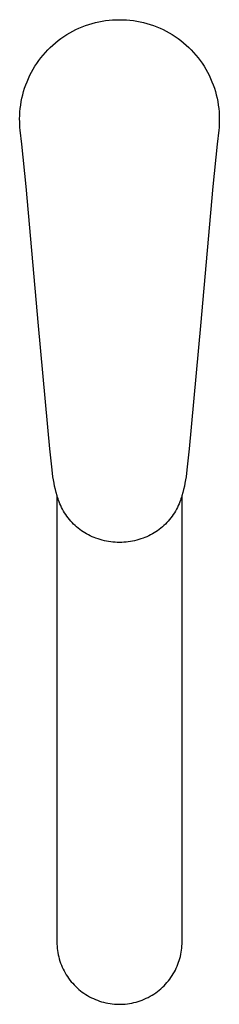
# Model space of a CAD drawing. Units: millimetres. Extents: x -332 to 140, y -315 to 332.
# Drawn here: x 87 to 140, y -315 to -56 of the extents above; entities that cross this region are included whole.
import ezdxf

# ---------------------------------------------------------------- set-up
doc = ezdxf.new("R2010")
doc.units = ezdxf.units.MM
doc.header["$MEASUREMENT"] = 0
doc.layers.add('Make2D$visible$lines', color=7, linetype='Continuous', true_color=0x919191)

msp = doc.modelspace()

# ---------------------------------------------------------------- linework, layer by layer
at = {"layer": 'Make2D$visible$lines', "color": 7, "true_color": 0xffffff}
for p, q in [((106.26, -57.18), (107.14, -56.94)), ((107.14, -56.94), (108.03, -56.74)), ((108.03, -56.74), (108.93, -56.57)), ((108.93, -56.57), (109.83, -56.43)), ((109.83, -56.43), (110.74, -56.32)), ((110.74, -56.32), (111.65, -56.25)), ((111.65, -56.25), (112.56, -56.2)), ((112.56, -56.2), (113.47, -56.19)), ((113.47, -56.19), (114.39, -56.2)), ((114.39, -56.2), (115.3, -56.25)), ((115.3, -56.25), (116.21, -56.32)), ((116.21, -56.32), (117.12, -56.43)), ((117.12, -56.43), (118.02, -56.57)), ((118.02, -56.57), (118.92, -56.74)), ((118.92, -56.74), (119.81, -56.94)), ((119.81, -56.94), (120.69, -57.18)), ((100.38, -59.65), (101.18, -59.21)), ((101.18, -59.21), (102, -58.8)), ((102, -58.8), (102.82, -58.42)), ((102.82, -58.42), (103.67, -58.06)), ((103.67, -58.06), (104.52, -57.74)), ((104.52, -57.74), (105.38, -57.44)), ((105.38, -57.44), (106.26, -57.18)), ((120.69, -57.18), (121.57, -57.44)), ((121.57, -57.44), (122.43, -57.74)), ((122.43, -57.74), (123.28, -58.06)), ((123.28, -58.06), (124.13, -58.42)), ((124.13, -58.42), (124.95, -58.8)), ((124.95, -58.8), (125.77, -59.21)), ((125.77, -59.21), (126.57, -59.65)), ((96.64, -62.26), (97.35, -61.68)), ((97.35, -61.68), (98.08, -61.14)), ((98.08, -61.14), (98.83, -60.62)), ((98.83, -60.62), (99.6, -60.12)), ((99.6, -60.12), (100.38, -59.65)), ((126.57, -59.65), (127.35, -60.12)), ((127.35, -60.12), (128.12, -60.62)), ((128.12, -60.62), (128.87, -61.14)), ((128.87, -61.14), (129.6, -61.68)), ((129.6, -61.68), (130.31, -62.26)), ((94, -64.79), (94.63, -64.12)), ((94.63, -64.12), (95.27, -63.48)), ((95.27, -63.48), (95.94, -62.85)), ((95.94, -62.85), (96.64, -62.26)), ((130.31, -62.26), (131.01, -62.85)), ((131.01, -62.85), (131.68, -63.47)), ((131.68, -63.47), (132.32, -64.12)), ((132.32, -64.12), (132.95, -64.78)), ((91.74, -67.66), (92.27, -66.91)), ((92.27, -66.91), (92.82, -66.18)), ((92.82, -66.18), (93.4, -65.47)), ((93.4, -65.47), (94, -64.79)), ((132.95, -64.78), (133.55, -65.47)), ((133.55, -65.47), (134.13, -66.18)), ((134.13, -66.18), (134.68, -66.91)), ((134.68, -66.91), (135.21, -67.65)), ((90.33, -70), (90.77, -69.2)), ((90.77, -69.2), (91.24, -68.42)), ((91.24, -68.42), (91.74, -67.66)), ((135.21, -67.65), (135.71, -68.42)), ((135.71, -68.42), (136.18, -69.2)), ((136.18, -69.2), (136.62, -70)), ((89.16, -72.48), (89.52, -71.64)), ((89.52, -71.64), (89.91, -70.81)), ((89.91, -70.81), (90.33, -70)), ((136.62, -70), (137.04, -70.81)), ((137.04, -70.81), (137.43, -71.64)), ((137.43, -71.64), (137.79, -72.48)), ((88.26, -75.06), (88.53, -74.19)), ((88.53, -74.19), (88.83, -73.33)), ((88.83, -73.33), (89.16, -72.48)), ((137.79, -72.48), (138.12, -73.33)), ((138.12, -73.33), (138.42, -74.19)), ((138.42, -74.19), (138.69, -75.06)), ((87.64, -77.73), (87.81, -76.84)), ((87.81, -76.84), (88.02, -75.95)), ((88.02, -75.95), (88.26, -75.06)), ((138.69, -75.06), (138.93, -75.95)), ((138.93, -75.95), (139.14, -76.84)), ((139.14, -76.84), (139.31, -77.73)), ((87.29, -80.45), (87.38, -79.54)), ((87.38, -79.54), (87.49, -78.63)), ((87.49, -78.63), (87.64, -77.73)), ((139.31, -77.73), (139.46, -78.63)), ((139.46, -78.63), (139.57, -79.54)), ((139.57, -79.54), (139.66, -80.45)), ((87.22, -82.27), (87.24, -81.36)), ((87.23, -83.05), (87.22, -82.27)), ((87.24, -81.36), (87.29, -80.45)), ((139.66, -80.45), (139.71, -81.36)), ((139.71, -81.36), (139.72, -82.27)), ((139.72, -82.27), (139.72, -83.05)), ((87.25, -83.78), (87.23, -83.05)), ((87.29, -84.51), (87.25, -83.78)), ((87.35, -85.23), (87.29, -84.51)), ((87.77, -88.9), (87.35, -85.23)), ((139.6, -85.23), (139.17, -88.9)), ((139.66, -84.51), (139.6, -85.23)), ((139.7, -83.78), (139.66, -84.51)), ((139.72, -83.05), (139.7, -83.78)), ((88.89, -100.08), (87.77, -88.9)), ((139.17, -88.9), (138.06, -100.08)), ((89.51, -106.94), (88.89, -100.08)), ((138.06, -100.08), (137.44, -106.94)), ((92.17, -136.68), (89.51, -106.94)), ((137.44, -106.94), (134.78, -136.68)), ((95.15, -169.03), (92.17, -136.68)), ((134.78, -136.68), (131.8, -169.03)), ((95.73, -174.56), (95.15, -169.03)), ((131.8, -169.03), (131.22, -174.56)), ((95.98, -176.36), (95.73, -174.56)), ((131.22, -174.56), (130.97, -176.36)), ((96.11, -177.19), (95.98, -176.36)), ((96.26, -178.02), (96.11, -177.19)), ((96.42, -178.86), (96.26, -178.02)), ((130.69, -178.02), (130.53, -178.86)), ((130.84, -177.19), (130.69, -178.02)), ((130.97, -176.36), (130.84, -177.19)), ((96.61, -179.68), (96.42, -178.86)), ((96.82, -180.51), (96.61, -179.68)), ((97.05, -181.32), (96.82, -180.51)), ((130.13, -180.51), (129.9, -181.32)), ((130.34, -179.68), (130.13, -180.51)), ((130.53, -178.86), (130.34, -179.68)), ((97.02, -181.21), (97.02, -298.63)), ((97.18, -181.73), (97.05, -181.32)), ((97.31, -182.13), (97.18, -181.73)), ((97.46, -182.53), (97.31, -182.13)), ((97.61, -182.93), (97.46, -182.53)), ((97.8, -183.43), (97.61, -182.93)), ((98.01, -183.93), (97.8, -183.43)), ((129.15, -183.43), (128.94, -183.93)), ((129.34, -182.93), (129.15, -183.43)), ((129.49, -182.53), (129.34, -182.93)), ((129.64, -182.13), (129.49, -182.53)), ((129.77, -181.73), (129.64, -182.13)), ((129.9, -181.32), (129.77, -181.73)), ((129.93, -298.63), (129.93, -181.21)), ((98.24, -184.42), (98.01, -183.93)), ((98.49, -184.9), (98.24, -184.42)), ((98.75, -185.37), (98.49, -184.9)), ((99.03, -185.84), (98.75, -185.37)), ((99.32, -186.29), (99.03, -185.84)), ((99.63, -186.73), (99.32, -186.29)), ((127.63, -186.29), (127.32, -186.73)), ((127.92, -185.84), (127.63, -186.29)), ((128.2, -185.37), (127.92, -185.84)), ((128.46, -184.9), (128.2, -185.37)), ((128.71, -184.42), (128.46, -184.9)), ((128.94, -183.93), (128.71, -184.42)), ((99.95, -187.17), (99.63, -186.73)), ((100.29, -187.59), (99.95, -187.17)), ((100.64, -188), (100.29, -187.59)), ((101.01, -188.4), (100.64, -188)), ((101.39, -188.79), (101.01, -188.4)), ((101.78, -189.16), (101.39, -188.79)), ((125.56, -188.79), (125.17, -189.16)), ((125.94, -188.4), (125.56, -188.79)), ((126.31, -188), (125.94, -188.4)), ((126.66, -187.59), (126.31, -188)), ((127, -187.17), (126.66, -187.59)), ((127.32, -186.73), (127, -187.17)), ((102.18, -189.52), (101.78, -189.16)), ((102.59, -189.87), (102.18, -189.52)), ((103.02, -190.2), (102.59, -189.87)), ((103.46, -190.52), (103.02, -190.2)), ((103.91, -190.82), (103.46, -190.52)), ((104.36, -191.11), (103.91, -190.82)), ((104.83, -191.38), (104.36, -191.11)), ((105.31, -191.64), (104.83, -191.38)), ((122.12, -191.38), (121.64, -191.64)), ((122.59, -191.11), (122.12, -191.38)), ((123.04, -190.82), (122.59, -191.11)), ((123.49, -190.52), (123.04, -190.82)), ((123.93, -190.2), (123.49, -190.52)), ((124.36, -189.87), (123.93, -190.2)), ((124.77, -189.52), (124.36, -189.87)), ((125.17, -189.16), (124.77, -189.52)), ((105.79, -191.88), (105.31, -191.64)), ((106.28, -192.1), (105.79, -191.88)), ((106.78, -192.31), (106.28, -192.1)), ((107.29, -192.5), (106.78, -192.31)), ((107.83, -192.69), (107.29, -192.5)), ((108.38, -192.87), (107.83, -192.69)), ((108.93, -193.02), (108.38, -192.87)), ((109.49, -193.16), (108.93, -193.02)), ((110.05, -193.28), (109.49, -193.16)), ((110.62, -193.38), (110.05, -193.28)), ((111.18, -193.46), (110.62, -193.38)), ((111.75, -193.53), (111.18, -193.46)), ((112.33, -193.57), (111.75, -193.53)), ((112.9, -193.6), (112.33, -193.57)), ((113.47, -193.61), (112.9, -193.6)), ((114.05, -193.6), (113.47, -193.61)), ((114.62, -193.57), (114.05, -193.6)), ((115.2, -193.53), (114.62, -193.57)), ((115.77, -193.46), (115.2, -193.53)), ((116.33, -193.38), (115.77, -193.46)), ((116.9, -193.28), (116.33, -193.38)), ((117.46, -193.16), (116.9, -193.28)), ((118.02, -193.02), (117.46, -193.16)), ((118.57, -192.87), (118.02, -193.02)), ((119.12, -192.69), (118.57, -192.87)), ((119.66, -192.5), (119.12, -192.69)), ((120.17, -192.31), (119.66, -192.5)), ((120.67, -192.1), (120.17, -192.31)), ((121.16, -191.88), (120.67, -192.1)), ((121.64, -191.64), (121.16, -191.88)), ((97.03, -296.68), (97.02, -296.95)), ((129.93, -296.95), (129.92, -296.68)), ((97.02, -298.63), (97.03, -299.19)), ((97.03, -299.19), (97.06, -299.76)), ((97.06, -299.76), (97.11, -300.33)), ((129.85, -300.27), (129.9, -299.72)), ((129.9, -299.72), (129.92, -299.17)), ((129.92, -299.17), (129.93, -298.63)), ((97.11, -300.33), (97.18, -300.89)), ((97.18, -300.89), (97.26, -301.45)), ((97.26, -301.45), (97.37, -302.01)), ((97.37, -302.01), (97.5, -302.56)), ((97.5, -302.56), (97.64, -303.11)), ((129.35, -302.95), (129.49, -302.42)), ((129.49, -302.42), (129.6, -301.89)), ((129.6, -301.89), (129.7, -301.35)), ((129.7, -301.35), (129.79, -300.81)), ((129.79, -300.81), (129.85, -300.27)), ((97.64, -303.11), (97.81, -303.65)), ((97.81, -303.65), (97.99, -304.19)), ((97.99, -304.19), (98.19, -304.72)), ((98.19, -304.72), (98.41, -305.24)), ((98.41, -305.24), (98.65, -305.75)), ((128.41, -305.51), (128.63, -305.01)), ((128.63, -305.01), (128.84, -304.51)), ((128.84, -304.51), (129.03, -303.99)), ((129.03, -303.99), (129.2, -303.47)), ((129.2, -303.47), (129.35, -302.95)), ((98.65, -305.75), (98.91, -306.26)), ((98.91, -306.26), (99.18, -306.76)), ((99.18, -306.76), (99.47, -307.24)), ((99.47, -307.24), (99.78, -307.72)), ((99.78, -307.72), (100.1, -308.19)), ((126.67, -308.42), (127.01, -307.95)), ((127.01, -307.95), (127.33, -307.48)), ((127.33, -307.48), (127.63, -306.99)), ((127.63, -306.99), (127.92, -306.49)), ((127.92, -306.49), (128.17, -306.01)), ((128.17, -306.01), (128.41, -305.51)), ((100.1, -308.19), (100.44, -308.64)), ((100.44, -308.64), (100.79, -309.08)), ((100.79, -309.08), (101.16, -309.51)), ((101.16, -309.51), (101.55, -309.93)), ((101.55, -309.93), (101.95, -310.33)), ((101.95, -310.33), (102.36, -310.72)), ((124.34, -310.94), (124.76, -310.56)), ((124.76, -310.56), (125.18, -310.16)), ((125.18, -310.16), (125.57, -309.74)), ((125.57, -309.74), (125.96, -309.31)), ((125.96, -309.31), (126.32, -308.87)), ((126.32, -308.87), (126.67, -308.42)), ((102.36, -310.72), (102.78, -311.1)), ((102.78, -311.1), (103.22, -311.46)), ((103.22, -311.46), (103.67, -311.8)), ((103.67, -311.8), (104.13, -312.13)), ((104.13, -312.13), (104.61, -312.44)), ((104.61, -312.44), (105.09, -312.74)), ((105.09, -312.74), (105.58, -313.02)), ((105.58, -313.02), (106.09, -313.29)), ((120.51, -313.45), (121.03, -313.2)), ((121.03, -313.2), (121.53, -312.93)), ((121.53, -312.93), (122.03, -312.64)), ((122.03, -312.64), (122.51, -312.33)), ((122.51, -312.33), (122.99, -312.01)), ((122.99, -312.01), (123.45, -311.67)), ((123.45, -311.67), (123.9, -311.31)), ((123.9, -311.31), (124.34, -310.94)), ((106.09, -313.29), (106.61, -313.53)), ((106.61, -313.53), (107.14, -313.76)), ((107.14, -313.76), (107.67, -313.98)), ((107.67, -313.98), (108.21, -314.17)), ((108.21, -314.17), (108.76, -314.34)), ((108.76, -314.34), (109.31, -314.5)), ((109.31, -314.5), (109.87, -314.63)), ((109.87, -314.63), (110.43, -314.75)), ((110.43, -314.75), (111, -314.84)), ((111, -314.84), (111.57, -314.92)), ((111.57, -314.92), (112.14, -314.98)), ((112.14, -314.98), (112.71, -315.01)), ((112.71, -315.01), (113.28, -315.03)), ((113.28, -315.03), (113.86, -315.03)), ((113.86, -315.03), (114.43, -315)), ((114.43, -315), (115, -314.96)), ((115, -314.96), (115.57, -314.9)), ((115.57, -314.9), (116.14, -314.81)), ((116.14, -314.81), (116.71, -314.71)), ((116.71, -314.71), (117.27, -314.59)), ((117.27, -314.59), (117.82, -314.45)), ((117.82, -314.45), (118.37, -314.28)), ((118.37, -314.28), (118.92, -314.1)), ((118.92, -314.1), (119.46, -313.91)), ((119.46, -313.91), (119.99, -313.69)), ((119.99, -313.69), (120.51, -313.45))]:
    msp.add_line(p, q, dxfattribs=at)

doc.saveas('drawing.dxf')
